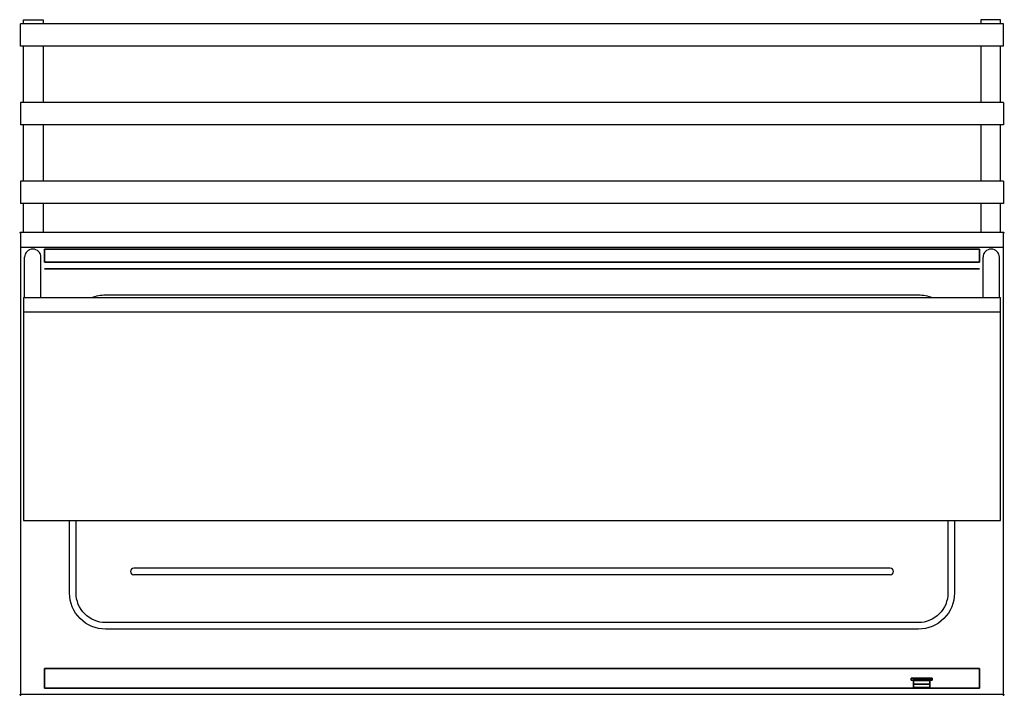
# Model space of a CAD drawing. Units: millimetres. Extents: x -1 to 1501, y -706 to 325.
import ezdxf

# ---------------------------------------------------------------- set-up
doc = ezdxf.new("R2010")
doc.units = ezdxf.units.MM
doc.header["$PDMODE"] = 35
doc.linetypes.add('CONTINUA', pattern=[0])
for name, color, linetype in [('200-EquipBlack-3d', 250, 'Continuous'), ('200-EquipBlu-3d', 5, 'Continuous'), ('200-EquipBorder-2d', 1, 'CONTINUA'), ('200-EquipGreen-3d', 3, 'Continuous'), ('200-EquipInternal-2d', 7, 'CONTINUA'), ('200-EquipRed-3d', 1, 'Continuous'), ('200-EquipSteel-3d', 9, 'Continuous'), ('200-EquipWhite-3d', 7, 'Continuous')]:
    doc.layers.add(name, color=color, linetype=linetype)
doc.layers.add('200-insPoint-3D', color=3, linetype='CONTINUA', plot=False)

# ---------------------------------------------------------------- blocks, each defined once
blk = doc.blocks.new('ABAT-SS-PVV-SWITCH-GREEN')
at = {"layer": '200-EquipGreen-3d'}
for points, invisible_edges in [([(-12.5, -9, -36.5), (-12.5, -3, -36.5), (-12.5, -3, -21), (-12.5, -14, -21)], 1), ([(-12.5, -3, -36.5), (12.5, -3, -36.5), (12.5, -3, -21), (-12.5, -3, -21)], 1), ([(-12.5, -9, -52), (-12.5, -3, -52), (-12.5, -3, -36.5), (-12.5, -9, -36.5)], 4), ([(-12.5, -3, -52), (12.5, -3, -52), (12.5, -3, -36.5), (-12.5, -3, -36.5)], 4), ([(-12.5, -9, -36.5), (-12.5, -14, -21), (12.5, -14, -21), (12.5, -9, -36.5)], 8), ([(-12.5, -9, -52), (-12.5, -9, -36.5), (12.5, -9, -36.5), (12.5, -9, -52)], 2), ([(12.5, -9, -36.5), (12.5, -14, -21), (12.5, -3, -21), (12.5, -3, -36.5)], 8), ([(12.5, -9, -52), (12.5, -9, -36.5), (12.5, -3, -36.5), (12.5, -3, -52)], 2)]:
    blk.add_3dface(points, dxfattribs=dict(at, invisible_edges=invisible_edges))
for points in [[(-12.5, -14, -21), (-12.5, -3, -21), (12.5, -3, -21), (12.5, -14, -21)], [(-12.5, -9, -52), (12.5, -9, -52), (12.5, -3, -52), (-12.5, -3, -52)]]:
    blk.add_3dface(points, dxfattribs=at)
at = {"layer": '200-EquipWhite-3d'}
blk.add_3dface([(-12, -3.3, -5.1), (12, -3.3, -5.1), (12, -3.3, -15.1), (-12, -3.3, -15.1)], dxfattribs=at)
at = {"layer": '200-EquipBlack-3d'}
mesh = blk.add_polyface(dxfattribs=at)
corners = [(-16, -3, -57), (-16, -3), (-16, 0), (-16, 0, -57), (16, -3, -57), (16, -3), (16, 0), (16, 0, -57)]
mesh.append_faces([[corners[k] for k in face] for face in [(0, 3, 2, 1), (4, 5, 6, 7), (0, 1, 5, 4), (3, 7, 6, 2), (0, 4, 7, 3), (1, 2, 6, 5)]])

msp = doc.modelspace()

# ---------------------------------------------------------------- linework, layer by layer
at = {"layer": '200-EquipBlu-3d'}
msp.add_3dface([(1362, -680.3, 494), (1390, -680.3, 494), (1390, -680.3, 484), (1362, -680.3, 484)], dxfattribs=at)
at = {"layer": '200-EquipBorder-2d'}
for p, q in [((1500, 318.5), (0, 318.5)), ((0, 284.6), (0, 318.5)), ((5, 325), (35, 325)), ((5, 318.5), (5, 325)), ((1466.1, 318.5), (33.9, 318.5)), ((35, 325), (35, 318.5)), ((1465, 325), (1465, 318.5)), ((1495, 325), (1465, 325)), ((1495, 318.5), (1495, 325)), ((1500, 284.6), (1500, 318.5)), ((1500, 284.6), (0, 284.6)), ((5, 198.5), (5, 284.6)), ((35, 284.6), (35, 198.5)), ((1465, 284.6), (1465, 198.5)), ((1495, 198.5), (1495, 284.6)), ((1500, 198.5), (0, 198.5)), ((0, 198.5), (0, 164.6)), ((1466.1, 198.5), (33.9, 198.5)), ((1500, 198.5), (1500, 164.6)), ((1500, 164.6), (0, 164.6)), ((5, 78.5), (5, 164.6)), ((35, 164.6), (35, 78.5)), ((1465, 164.6), (1465, 78.5)), ((1495, 78.5), (1495, 164.6)), ((1500, 78.5), (0, 78.5)), ((0, 78.5), (0, 44.6)), ((1466.1, 78.5), (33.9, 78.5)), ((1500, 78.5), (1500, 44.6)), ((1500, 44.6), (0, 44.6)), ((5, 0), (5, 44.6)), ((35, 44.6), (35, 0)), ((1465, 44.6), (1465, 0)), ((1495, 0), (1495, 44.6)), ((1500, 0), (0, 0)), ((0, 0), (0, -705)), ((1500, -705), (1500, 0)), ((1500, -705), (0, -705))]:
    msp.add_line(p, q, dxfattribs=at)
at = {"layer": '200-EquipInternal-2d'}
for p, q in [((0, -22), (1500, -22)), ((6.5, -99), (6.5, -37.5)), ((31.5, -99), (31.5, -37.5)), ((1468.5, -99), (1468.5, -37.5)), ((1493.5, -99), (1493.5, -37.5)), ((5, -99), (1495, -99)), ((5, -99), (5, -439)), ((130, -95), (1370, -95)), ((1495, -439), (1495, -99)), ((5, -121), (1495, -121)), ((5, -439), (1495, -439)), ((1327, -512), (173, -512)), ((1327, -522), (173, -522))]:
    msp.add_line(p, q, dxfattribs=at)
for points in [[(1425, -439), (1425, -550, -0.414214), (1370, -605), (130, -605, -0.414214), (75, -550), (75, -439)], [(1415, -439), (1415, -550, -0.414214), (1370, -595), (130, -595, -0.414214), (85, -550), (85, -439)]]:
    msp.add_lwpolyline(points, format="xyb", dxfattribs=at)
for centre, radius, start, end in [((19, -37.5), 12.5, 0, 180), ((1481, -37.5), 12.5, 0, 180), ((173, -517), 5, 90, 270), ((1327, -517), 5, 270, 90)]:
    msp.add_arc(centre, radius, start, end, dxfattribs=at)
for points, knots in [([(109.4, -99), (112.6, -97.7), (115.9, -96.7), (122.8, -95.4), (126.4, -95), (130, -95)], [0.7557066, 0.7557066, 0.7557066, 0.7557066, 0.875, 0.875, 1, 1, 1, 1]), ([(1370, -95), (1373.6, -95), (1377.2, -95.4), (1384.1, -96.7), (1387.4, -97.7), (1390.6, -99)], [0, 0, 0, 0, 0.125, 0.125, 0.2442934, 0.2442934, 0.2442934, 0.2442934])]:
    msp.add_open_spline(points, degree=3, knots=knots, dxfattribs=at)
at = {"layer": '200-EquipRed-3d'}
msp.add_3dface([(37, -45, 293.5), (37, -45, 403.5), (1463, -45, 403.5), (1463, -45, 293.5)], dxfattribs=at)
at = {"layer": '200-EquipSteel-3d'}
for points in [[(37, -25, 158.5), (37, -25, 277.5), (1463, -25, 277.5), (1463, -25, 158.5)], [(37, -25, 277.5), (37, -45, 293.5), (1463, -45, 293.5), (1463, -25, 277.5)], [(37, -45, 403.5), (37, -25, 419.5), (1463, -25, 419.5), (1463, -45, 403.5)], [(37, -25, 419.5), (37, -25, 812), (1463, -25, 812), (1463, -25, 419.5)], [(37, -55, 158.5), (37, -55, 812), (1463, -55, 812), (1463, -55, 158.5)], [(37, -695, 633.5), (37, -665, 633.5), (1463, -665, 633.5), (1463, -695, 633.5)], [(37, -695, 834.5), (1463, -695, 834.5), (1463, -665, 834.5), (37, -665, 834.5)], [(37, -665, 633.5), (1463, -665, 633.5), (1463, -665, 834.5), (37, -665, 834.5)], [(37, -695, 633.5), (1463, -695, 633.5), (1463, -695, 834.5), (37, -695, 834.5)]]:
    msp.add_3dface(points, dxfattribs=at)
at = {"layer": '200-insPoint-3D'}
for p in [(0, 0), (1500, 0), (0, -705), (1500, -705)]:
    msp.add_point(p, dxfattribs=at)

# ---------------------------------------------------------------- block references
msp.add_blockref('ABAT-SS-PVV-SWITCH-GREEN', (1375, -680, 450.5))

doc.saveas('drawing.dxf')
